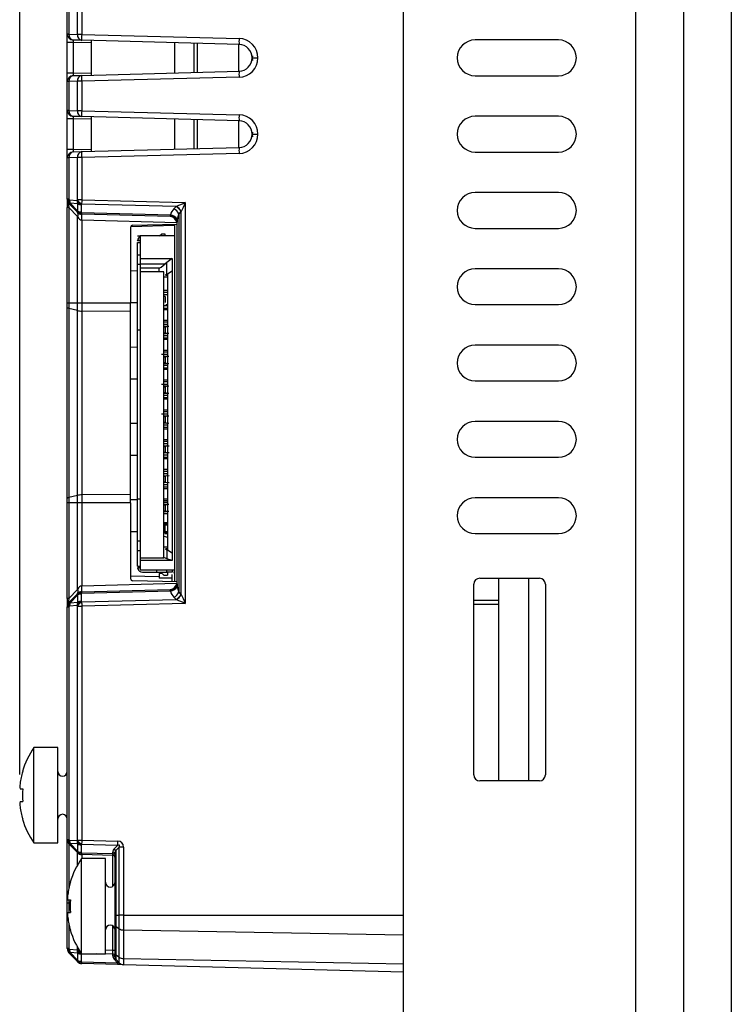
# Model space of a CAD drawing. Extents: x 31 to 1080, y 18 to 736.
# Drawn here: x 943 to 1003, y 368 to 450 of the extents above; entities that cross this region are included whole.
import ezdxf

# ---------------------------------------------------------------- set-up
doc = ezdxf.new("R2010")
doc.units = 0
doc.header["$PDSIZE"] = -1
doc.layers.get('0').update_dxf_attribs({"linetype": 'CONTINUOUS'})
doc.layers.get('DEFPOINTS').update_dxf_attribs({"linetype": 'CONTINUOUS'})
doc.dimstyles.new('ISO-25', dxfattribs={"dimtxt": 2.5, "dimasz": 2.5, "dimexe": 1.25, "dimexo": 0.625, "dimtad": 1, "dimtxsty": 'STANDARD', "dimcen": 2.5, "dimazin": 3, "dimtfac": 1, "dimtmove": 0, "dimatfit": 3})

# ---------------------------------------------------------------- blocks, each defined once
blk = doc.blocks.new('*D5')
at = {"color": 0}
for p, q in [((943.241, 387.1), (943.241, 533.338)), ((998.938, 512.05), (998.938, 533.338)), ((949.241, 532.338), (992.938, 532.338))]:
    blk.add_line(p, q, dxfattribs=at)
for points in [[(949.241, 533.338), (949.241, 531.338), (943.241, 532.338)], [(992.938, 533.338), (992.938, 531.338), (998.938, 532.338)]]:
    blk.add_solid(points, dxfattribs=at)
at = {"layer": 'DEFPOINTS', "color": 0}
for p in [(998.938, 532.338), (998.938, 511.05), (943.241, 386.1)]:
    blk.add_point(p, dxfattribs=at)
at = {"color": 0, "insert": (971.09, 535.612), "char_height": 3.5, "attachment_point": 5}
blk.add_mtext('56', dxfattribs=at)

msp = doc.modelspace()

# ---------------------------------------------------------------- linework, layer by layer
at = {"color": 7, "linetype": 'CONTINUOUS'}
for p, q in [((998.938, 505.05), (998.938, 285.05)), ((1002.938, 505.05), (1002.938, 285.05)), ((975.438, 288.95), (975.435, 504.578)), ((994.938, 288.05), (994.938, 502.05)), ((947.238, 449.186), (947.238, 451.612)), ((947.375, 451.612), (947.375, 449.186)), ((948.095, 449.167), (948.095, 451.631)), ((948.445, 451.631), (948.445, 449.167)), ((947.375, 449.186), (947.238, 449.186)), ((947.238, 448.487), (947.238, 449.186)), ((947.238, 445.912), (947.238, 448.487)), ((947.725, 448.487), (947.238, 448.487)), ((947.375, 449.186), (948.095, 449.167)), ((948.445, 448.668), (947.725, 448.686)), ((947.725, 448.487), (947.725, 445.912)), ((949.238, 448.447), (947.725, 448.487)), ((948.445, 449.167), (948.095, 449.167)), ((948.445, 449.167), (961.644, 448.822)), ((961.644, 448.322), (948.445, 448.668)), ((949.238, 448.647), (949.238, 448.447)), ((949.238, 448.447), (949.238, 445.951)), ((956.238, 448.464), (956.238, 445.935)), ((957.838, 448.422), (957.838, 445.977)), ((958.138, 448.414), (958.138, 445.985)), ((961.638, 446.076), (961.638, 448.322)), ((962.838, 447.299), (962.738, 447.299)), ((962.738, 447.299), (962.738, 447.199)), ((962.738, 447.199), (962.738, 447.199)), ((962.738, 447.199), (963.225, 447.199)), ((962.738, 447.199), (963.225, 447.199)), ((962.738, 447.199), (962.738, 446.999)), ((962.838, 446.999), (962.738, 446.999)), ((963.225, 447.199), (963.225, 447.199)), ((948.445, 445.731), (961.644, 446.076)), ((947.725, 445.912), (947.238, 445.912)), ((947.238, 445.212), (947.238, 445.912)), ((947.375, 445.212), (947.238, 445.212)), ((947.238, 442.786), (947.238, 445.212)), ((948.095, 445.231), (947.375, 445.212)), ((947.375, 445.212), (947.375, 442.786)), ((947.725, 445.912), (949.238, 445.951)), ((947.725, 445.712), (948.445, 445.731)), ((948.095, 442.767), (948.095, 445.231)), ((948.445, 445.231), (948.095, 445.231)), ((961.644, 445.577), (948.445, 445.231)), ((948.445, 445.231), (948.445, 442.767)), ((949.238, 445.951), (949.238, 445.752)), ((947.375, 442.786), (947.238, 442.786)), ((947.238, 442.087), (947.238, 442.786)), ((947.375, 442.786), (948.095, 442.767)), ((948.445, 442.767), (948.095, 442.767)), ((948.445, 442.767), (961.644, 442.422)), ((947.238, 439.512), (947.238, 442.087)), ((947.725, 442.087), (947.238, 442.087)), ((948.445, 442.268), (947.725, 442.286)), ((947.725, 442.087), (947.725, 439.512)), ((949.238, 442.047), (947.725, 442.087)), ((961.644, 441.922), (948.445, 442.268)), ((949.238, 442.247), (949.238, 442.047)), ((949.238, 442.047), (949.238, 439.551)), ((956.238, 442.064), (956.238, 439.535)), ((957.838, 442.022), (957.838, 439.577)), ((958.138, 442.014), (958.138, 439.585)), ((961.638, 439.676), (961.638, 441.922)), ((962.738, 440.899), (962.738, 440.799)), ((962.838, 440.899), (962.738, 440.899)), ((962.738, 440.799), (962.738, 440.799)), ((962.738, 440.799), (963.225, 440.799)), ((962.738, 440.799), (963.225, 440.799)), ((962.738, 440.799), (962.738, 440.599)), ((962.838, 440.599), (962.738, 440.599)), ((963.225, 440.799), (963.225, 440.799)), ((947.238, 438.812), (947.238, 439.512)), ((947.725, 439.512), (947.238, 439.512)), ((947.725, 439.512), (949.238, 439.551)), ((948.445, 439.331), (961.644, 439.676)), ((949.238, 439.551), (949.238, 439.352)), ((947.375, 438.812), (947.238, 438.812)), ((947.238, 435.335), (947.238, 438.812)), ((948.095, 438.831), (947.375, 438.812)), ((947.375, 438.812), (947.375, 435.335)), ((947.725, 439.312), (948.445, 439.331)), ((948.445, 438.831), (948.095, 438.831)), ((948.095, 435.285), (948.095, 438.831)), ((961.644, 439.177), (948.445, 438.831)), ((948.445, 438.831), (948.445, 435.285)), ((947.375, 435.335), (947.238, 435.335)), ((947.238, 435.335), (947.238, 434.647)), ((947.43, 435.278), (947.375, 435.335)), ((947.43, 435.278), (948.056, 435.245)), ((948.095, 435.285), (948.056, 435.245)), ((948.445, 435.285), (948.095, 435.285)), ((948.445, 435.285), (957.132, 435.057)), ((947.238, 426.611), (947.238, 434.647)), ((947.375, 434.647), (947.238, 434.647)), ((947.375, 434.991), (947.43, 434.934)), ((947.375, 434.647), (947.375, 426.611)), ((948.095, 433.888), (947.375, 434.647)), ((948.056, 434.274), (947.43, 434.934)), ((947.484, 435), (948.11, 434.34)), ((948.11, 434.966), (947.484, 435)), ((948.11, 434.34), (948.11, 434.966)), ((948.4, 434.891), (948.439, 434.931)), ((948.4, 434.891), (948.4, 434.265)), ((956.369, 434.723), (948.439, 434.931)), ((956.183, 434.547), (956.369, 434.723)), ((957.132, 435.057), (957.132, 401.441)), ((948.056, 434.274), (948.095, 434.233)), ((948.095, 426.611), (948.095, 433.888)), ((948.439, 434.223), (948.4, 434.265)), ((948.439, 434.223), (955.888, 434.028)), ((955.854, 433.883), (948.445, 434.077)), ((956.432, 433.368), (948.445, 433.577)), ((948.445, 433.577), (948.445, 426.611)), ((956.451, 433.604), (956.438, 433.422)), ((956.771, 434.299), (956.585, 434.123)), ((956.585, 434.123), (956.585, 402.376)), ((956.792, 402.179), (956.792, 434.319)), ((952.538, 432.957), (952.538, 426.611)), ((956.238, 433.135), (952.555, 433.038)), ((952.733, 433.157), (956.438, 433.254)), ((956.238, 433.249), (956.238, 403.249)), ((956.438, 403.077), (956.438, 433.422)), ((953.138, 432.262), (953.338, 432.262)), ((956.238, 432.262), (953.338, 432.262)), ((953.338, 432.262), (953.338, 430.362)), ((954.972, 432.262), (955.138, 432.412)), ((955.438, 432.412), (955.138, 432.412)), ((955.438, 432.262), (955.438, 432.412)), ((953.138, 431.862), (953.141, 431.911)), ((953.338, 431.862), (953.138, 431.862)), ((953.138, 430.662), (953.138, 431.712)), ((953.138, 431.712), (953.338, 431.712)), ((953.338, 431.887), (953.141, 431.911)), ((953.138, 429.862), (953.138, 430.662)), ((953.338, 430.662), (953.138, 430.662)), ((953.338, 430.362), (956.038, 430.362)), ((953.338, 430.362), (953.338, 430.184)), ((956.038, 430.362), (955.595, 430.037)), ((956.038, 430.362), (956.038, 429.312)), ((953.138, 424.348), (953.138, 429.862)), ((953.338, 429.862), (953.138, 429.862)), ((953.338, 430.184), (953.338, 429.862)), ((953.338, 429.916), (955.443, 429.916)), ((953.338, 429.862), (953.338, 429.262)), ((954.954, 429.557), (953.338, 429.557)), ((954.938, 429.262), (954.938, 429.557)), ((955.595, 430.037), (955.443, 429.916)), ((955.595, 429.043), (955.595, 430.037)), ((952.538, 429.36), (953.138, 429.345)), ((953.338, 429.262), (953.338, 405.262)), ((955.338, 429.262), (953.338, 429.262)), ((955.338, 405.262), (955.338, 429.262)), ((955.638, 428.812), (955.338, 428.812)), ((955.595, 429.043), (955.475, 428.965)), ((955.475, 428.965), (955.638, 428.965)), ((955.595, 429.043), (956.038, 429.312)), ((956.038, 429.312), (955.638, 429.059)), ((955.638, 429.059), (955.638, 405.924)), ((956.038, 429.312), (956.038, 405.672)), ((955.638, 427.672), (955.338, 427.672)), ((955.638, 427.522), (955.338, 427.522)), ((955.638, 427.322), (955.338, 427.322)), ((955.439, 427.172), (955.338, 427.172)), ((955.439, 427.172), (955.439, 426.672)), ((947.375, 426.611), (947.238, 426.611)), ((947.238, 426.255), (947.238, 426.611)), ((947.238, 410.244), (947.238, 426.255)), ((948.095, 426.611), (947.375, 426.611)), ((947.375, 426.611), (947.375, 426.174)), ((948.095, 425.997), (947.375, 426.174)), ((948.445, 426.611), (948.095, 426.611)), ((948.095, 425.997), (948.095, 426.611)), ((948.445, 426.611), (948.445, 425.961)), ((952.538, 426.611), (948.445, 426.611)), ((953.138, 426.654), (952.538, 426.638)), ((952.538, 425.936), (952.538, 426.611)), ((955.338, 426.422), (955.638, 426.422)), ((955.338, 426.212), (955.638, 426.212)), ((955.514, 426.522), (955.638, 426.522)), ((952.538, 425.936), (948.445, 425.961)), ((952.538, 410.562), (952.538, 425.936)), ((955.638, 426.062), (955.338, 426.062)), ((955.638, 425.172), (955.338, 425.172)), ((955.638, 425.022), (955.338, 425.022)), ((955.638, 424.822), (955.338, 424.822)), ((955.338, 424.66), (955.556, 424.667)), ((955.338, 424.624), (955.439, 424.623)), ((955.439, 424.623), (955.338, 424.623)), ((955.748, 424.667), (955.362, 424.654)), ((955.439, 424.623), (955.439, 424.12)), ((955.556, 424.667), (955.635, 424.672)), ((953.138, 410.175), (953.138, 424.348)), ((953.338, 424.348), (953.138, 424.348)), ((955.338, 424.12), (955.439, 424.12)), ((955.439, 424.12), (955.338, 424.12)), ((955.338, 424.084), (955.556, 424.077)), ((955.338, 423.922), (955.638, 423.922)), ((955.338, 423.712), (955.638, 423.712)), ((955.748, 424.077), (955.362, 424.089)), ((955.635, 424.072), (955.556, 424.076)), ((952.538, 422.96), (953.138, 422.945)), ((955.638, 423.562), (955.338, 423.562)), ((955.288, 422.312), (955.138, 422.312)), ((955.638, 422.662), (955.338, 422.662)), ((955.638, 422.512), (955.338, 422.512)), ((955.638, 422.312), (955.338, 422.312)), ((955.556, 422.157), (955.338, 422.15)), ((955.338, 422.114), (955.439, 422.113)), ((955.439, 422.113), (955.338, 422.113)), ((955.748, 422.157), (955.362, 422.144)), ((955.439, 422.113), (955.439, 421.61)), ((955.556, 422.157), (955.635, 422.162)), ((955.439, 421.61), (955.338, 421.61)), ((955.439, 421.61), (955.338, 421.61)), ((955.338, 421.574), (955.556, 421.567)), ((955.338, 421.412), (955.638, 421.412)), ((955.338, 421.212), (955.638, 421.212)), ((955.362, 421.579), (955.748, 421.567)), ((955.635, 421.562), (955.556, 421.566)), ((955.638, 421.062), (955.338, 421.062)), ((953.138, 420.254), (952.538, 420.238)), ((955.288, 419.812), (955.138, 419.812)), ((955.638, 420.162), (955.338, 420.162)), ((955.638, 420.012), (955.338, 420.012)), ((955.638, 419.812), (955.338, 419.812)), ((955.556, 419.657), (955.338, 419.65)), ((955.338, 419.614), (955.439, 419.613)), ((955.439, 419.613), (955.338, 419.613)), ((955.748, 419.657), (955.362, 419.644)), ((955.439, 419.613), (955.439, 419.11)), ((955.556, 419.657), (955.635, 419.662)), ((955.439, 419.11), (955.338, 419.11)), ((955.439, 419.11), (955.338, 419.11)), ((955.338, 419.074), (955.556, 419.067)), ((955.338, 418.912), (955.638, 418.912)), ((955.338, 418.712), (955.638, 418.712)), ((955.362, 419.079), (955.748, 419.067)), ((955.635, 419.062), (955.556, 419.066)), ((955.638, 418.562), (955.338, 418.562)), ((955.288, 417.312), (955.138, 417.312)), ((955.638, 417.662), (955.338, 417.662)), ((955.638, 417.512), (955.338, 417.512)), ((955.638, 417.312), (955.338, 417.312)), ((955.556, 417.157), (955.338, 417.15)), ((955.338, 417.114), (955.439, 417.113)), ((955.439, 417.113), (955.338, 417.113)), ((955.748, 417.157), (955.362, 417.144)), ((955.439, 417.113), (955.439, 416.61)), ((955.556, 417.157), (955.635, 417.162)), ((952.538, 416.56), (953.138, 416.545)), ((955.439, 416.61), (955.338, 416.61)), ((955.439, 416.61), (955.338, 416.61)), ((955.338, 416.574), (955.556, 416.567)), ((955.338, 416.412), (955.638, 416.412)), ((955.362, 416.579), (955.748, 416.567)), ((955.635, 416.562), (955.556, 416.566)), ((955.338, 416.212), (955.638, 416.212)), ((955.638, 416.062), (955.338, 416.062)), ((955.638, 415.162), (955.338, 415.162)), ((955.638, 415.012), (955.338, 415.012)), ((955.638, 414.812), (955.338, 414.812)), ((955.338, 414.649), (955.581, 414.658)), ((955.338, 414.613), (955.439, 414.612)), ((955.439, 414.612), (955.338, 414.612)), ((955.387, 414.644), (955.775, 414.658)), ((955.439, 414.612), (955.439, 414.111)), ((955.581, 414.658), (955.636, 414.662)), ((955.636, 414.662), (955.638, 414.712)), ((953.138, 413.854), (952.538, 413.838)), ((955.338, 414.111), (955.439, 414.111)), ((955.439, 414.111), (955.338, 414.111)), ((955.581, 414.065), (955.338, 414.074)), ((955.338, 413.912), (955.638, 413.912)), ((955.775, 414.065), (955.387, 414.08)), ((955.636, 414.062), (955.581, 414.065)), ((955.638, 414.012), (955.636, 414.062)), ((955.338, 413.712), (955.638, 413.712)), ((955.638, 413.562), (955.338, 413.562)), ((955.638, 412.662), (955.338, 412.662)), ((955.638, 412.512), (955.338, 412.512)), ((955.638, 412.312), (955.338, 412.312)), ((955.338, 412.149), (955.581, 412.158)), ((955.338, 412.113), (955.439, 412.112)), ((955.439, 412.112), (955.338, 412.112)), ((955.387, 412.144), (955.775, 412.158)), ((955.439, 412.112), (955.439, 411.611)), ((955.581, 412.158), (955.636, 412.162)), ((955.636, 412.162), (955.638, 412.212)), ((955.338, 411.611), (955.439, 411.611)), ((955.439, 411.611), (955.338, 411.611)), ((955.581, 411.565), (955.338, 411.574)), ((955.338, 411.412), (955.638, 411.412)), ((955.775, 411.565), (955.387, 411.58)), ((955.636, 411.562), (955.581, 411.565)), ((955.638, 411.512), (955.636, 411.562)), ((948.095, 410.501), (947.375, 410.324)), ((948.095, 409.887), (948.095, 410.501)), ((952.538, 410.562), (948.445, 410.537)), ((948.445, 410.537), (948.445, 409.887)), ((952.538, 409.887), (952.538, 410.562)), ((955.338, 411.212), (955.638, 411.212)), ((955.638, 411.062), (955.338, 411.062)), ((947.238, 409.887), (947.238, 410.244)), ((947.375, 409.887), (947.238, 409.887)), ((947.238, 401.851), (947.238, 409.887)), ((947.375, 410.324), (947.375, 409.887)), ((948.095, 409.887), (947.375, 409.887)), ((947.375, 409.887), (947.375, 401.851)), ((948.445, 409.887), (948.095, 409.887)), ((948.095, 402.61), (948.095, 409.887)), ((952.538, 409.887), (948.445, 409.887)), ((948.445, 409.887), (948.445, 402.921)), ((952.538, 410.16), (953.123, 410.145)), ((952.538, 409.887), (952.538, 403.541)), ((953.138, 406.662), (953.138, 410.175)), ((953.338, 410.175), (953.138, 410.175)), ((955.638, 410.192), (955.338, 410.192)), ((955.638, 410.042), (955.338, 410.042)), ((955.638, 409.892), (955.338, 409.892)), ((955.338, 409.73), (955.556, 409.737)), ((955.338, 409.694), (955.439, 409.693)), ((955.439, 409.693), (955.338, 409.693)), ((955.748, 409.737), (955.362, 409.724)), ((955.439, 409.693), (955.439, 409.19)), ((955.556, 409.737), (955.635, 409.742)), ((955.338, 409.19), (955.439, 409.19)), ((955.439, 409.19), (955.338, 409.19)), ((955.338, 409.154), (955.556, 409.147)), ((955.338, 408.992), (955.638, 408.992)), ((955.748, 409.147), (955.422, 409.157)), ((955.635, 409.142), (955.556, 409.146)), ((955.638, 408.192), (955.338, 408.192)), ((955.638, 408.092), (955.338, 408.092)), ((955.338, 408.029), (955.517, 408.035)), ((955.44, 407.989), (955.338, 407.989)), ((955.338, 407.989), (955.44, 407.989)), ((955.421, 408.026), (955.705, 408.035)), ((955.44, 407.495), (955.44, 407.989)), ((955.637, 408.092), (955.633, 408.042)), ((953.138, 407.454), (952.538, 407.438)), ((955.338, 407.494), (955.44, 407.495)), ((955.44, 407.495), (955.338, 407.495)), ((955.517, 407.449), (955.338, 407.454)), ((955.451, 407.392), (955.338, 407.392)), ((955.705, 407.449), (955.421, 407.458)), ((955.638, 407.392), (955.451, 407.392)), ((955.451, 407.292), (955.451, 407.392)), ((955.451, 407.292), (955.638, 407.292)), ((955.637, 407.392), (955.633, 407.442)), ((953.338, 406.662), (953.138, 406.662)), ((953.138, 405.862), (953.138, 406.662)), ((955.338, 407.082), (955.638, 406.992)), ((953.138, 404.562), (953.138, 405.862)), ((953.338, 405.862), (953.138, 405.862)), ((955.338, 406.172), (955.638, 406.172)), ((955.638, 406.019), (955.475, 406.019)), ((955.475, 406.019), (955.595, 405.941)), ((956.038, 405.672), (955.595, 405.941)), ((955.595, 405.941), (955.595, 405.188)), ((955.638, 405.924), (956.038, 405.672)), ((956.038, 405.672), (956.038, 405.027)), ((953.338, 405.262), (955.338, 405.262)), ((953.338, 405.262), (953.338, 405.037)), ((953.338, 405.027), (953.338, 405.037)), ((956.038, 405.027), (953.338, 405.027)), ((953.338, 405.027), (953.338, 404.262)), ((955.595, 405.188), (955.271, 405.33)), ((956.038, 405.027), (955.595, 405.188)), ((953.138, 404.562), (953.338, 404.562)), ((953.338, 404.466), (953.139, 404.458)), ((953.338, 404.41), (953.151, 404.362)), ((953.338, 404.262), (956.238, 404.262)), ((953.538, 404.062), (954.738, 404.062)), ((954.738, 404.062), (954.738, 404.262)), ((954.738, 404.062), (955.596, 404.062)), ((954.938, 403.949), (954.938, 403.549)), ((955.185, 403.949), (954.938, 403.949)), ((955.338, 403.812), (955.06, 404.062)), ((955.596, 404.062), (955.596, 404.262)), ((956.038, 404.062), (955.596, 404.062)), ((955.638, 404.062), (955.638, 403.812)), ((956.038, 404.262), (956.038, 404.062)), ((956.038, 403.254), (956.038, 403.862)), ((948.445, 402.921), (956.432, 403.13)), ((952.538, 403.76), (954.938, 403.698)), ((956.438, 403.244), (952.733, 403.341)), ((956.038, 403.549), (954.938, 403.549)), ((955.338, 403.812), (955.638, 403.812)), ((956.438, 403.077), (956.451, 402.894)), ((981.338, 387.05), (981.338, 403.05)), ((981.838, 403.55), (986.838, 403.55)), ((983.438, 386.55), (983.438, 403.55)), ((985.938, 403.55), (985.938, 386.55)), ((987.338, 403.05), (987.338, 387.05)), ((947.375, 401.851), (948.095, 402.61)), ((947.43, 401.565), (948.056, 402.224)), ((948.095, 402.266), (948.056, 402.224)), ((948.4, 402.233), (948.439, 402.275)), ((948.4, 402.233), (948.4, 401.607)), ((955.888, 402.47), (948.439, 402.275)), ((948.445, 402.421), (955.854, 402.615)), ((956.585, 402.376), (956.771, 402.199)), ((947.375, 401.851), (947.238, 401.851)), ((947.238, 401.851), (947.238, 401.163)), ((947.43, 401.565), (947.375, 401.507)), ((948.11, 402.158), (947.484, 401.499)), ((947.484, 401.499), (948.11, 401.532)), ((948.11, 401.532), (948.11, 402.158)), ((948.439, 401.567), (948.4, 401.607)), ((948.439, 401.567), (956.369, 401.775)), ((957.132, 401.441), (948.445, 401.214)), ((956.369, 401.775), (956.183, 401.951)), ((981.338, 401.7), (983.438, 401.7)), ((947.238, 381.631), (947.238, 401.163)), ((947.238, 401.163), (947.375, 401.163)), ((947.375, 401.163), (947.43, 401.22)), ((947.375, 401.163), (947.375, 381.631)), ((948.056, 401.254), (947.43, 401.22)), ((948.056, 401.254), (948.095, 401.214)), ((948.095, 381.58), (948.095, 401.214)), ((948.095, 401.214), (948.445, 401.214)), ((948.445, 401.214), (948.445, 381.58)), ((983.438, 401.35), (981.338, 401.35)), ((944.438, 385.349), (944.438, 389.349)), ((946.438, 389.349), (944.438, 389.349)), ((946.438, 385.349), (946.438, 389.349)), ((943.498, 387.34), (943.479, 387.349)), ((986.838, 386.55), (981.838, 386.55)), ((943.275, 385.885), (943.498, 385.885)), ((944.438, 381.349), (944.438, 385.349)), ((946.438, 381.349), (946.438, 385.349)), ((943.275, 384.813), (943.498, 384.813)), ((943.498, 383.358), (943.479, 383.349)), ((947.238, 376.299), (947.238, 381.631)), ((947.238, 381.631), (947.375, 381.631)), ((947.375, 381.631), (947.43, 381.573)), ((947.43, 381.573), (948.056, 381.54)), ((948.056, 381.54), (948.095, 381.58)), ((948.095, 381.58), (948.445, 381.58)), ((948.445, 381.58), (951.463, 381.501)), ((944.438, 381.349), (946.438, 381.349)), ((947.375, 381.286), (947.375, 377.569)), ((947.43, 381.229), (947.375, 381.286)), ((948.056, 380.57), (947.43, 381.229)), ((947.484, 381.295), (948.11, 380.635)), ((948.11, 381.262), (947.484, 381.295)), ((948.11, 380.635), (948.11, 381.262)), ((948.439, 381.226), (948.4, 381.187)), ((948.4, 381.187), (948.4, 380.561)), ((951.458, 381.147), (948.439, 381.226)), ((951.155, 380.845), (951.458, 381.147)), ((951.595, 381.006), (951.293, 380.703)), ((951.945, 381.006), (951.595, 381.006)), ((951.595, 375.293), (951.595, 381.006)), ((951.945, 381.006), (951.945, 375.293)), ((948.095, 380.528), (948.056, 380.57)), ((948.095, 379.502), (948.095, 380.528)), ((948.4, 380.561), (948.439, 380.519)), ((948.438, 376.049), (948.438, 380.049)), ((950.438, 380.049), (948.438, 380.049)), ((948.439, 380.519), (951.046, 380.45)), ((948.445, 380.372), (948.445, 380.049)), ((951.043, 380.304), (948.445, 380.372)), ((950.438, 376.049), (950.438, 380.049)), ((951.043, 377.706), (951.043, 380.304)), ((951.046, 380.45), (951.046, 380.575)), ((951.238, 375.293), (951.238, 380.434)), ((951.293, 380.703), (951.293, 375.293)), ((947.498, 378.04), (947.479, 378.049)), ((947.375, 376.299), (947.238, 376.299)), ((947.238, 372.485), (947.238, 376.299)), ((947.275, 376.585), (947.498, 376.585)), ((947.375, 376.582), (947.375, 376.299)), ((947.375, 376.299), (947.483, 376.299)), ((947.375, 376.299), (947.375, 375.513)), ((948.438, 372.049), (948.438, 376.049)), ((950.438, 372.049), (950.438, 376.049)), ((947.275, 375.513), (947.498, 375.513)), ((951.238, 374.479), (951.238, 375.293)), ((951.238, 375.293), (951.293, 375.293)), ((951.293, 375.293), (951.595, 375.293)), ((951.293, 375.293), (951.293, 374.381)), ((951.595, 374.156), (951.595, 375.293)), ((951.945, 375.293), (951.595, 375.293)), ((951.945, 375.293), (975.438, 375.293)), ((951.945, 375.293), (951.945, 374.046)), ((947.375, 374.53), (947.375, 372.485)), ((951.043, 372.366), (951.043, 374.393)), ((951.238, 372.085), (951.238, 374.479)), ((951.293, 374.381), (951.595, 374.156)), ((951.293, 374.381), (951.293, 371.987)), ((951.595, 371.762), (951.595, 374.156)), ((947.498, 374.058), (947.479, 374.049)), ((975.438, 373.611), (951.945, 374.046)), ((951.945, 374.046), (951.945, 371.652)), ((947.375, 372.485), (947.238, 372.485)), ((947.375, 372.485), (947.43, 372.428)), ((948.095, 372.435), (948.095, 372.596)), ((947.43, 372.084), (947.375, 372.141)), ((947.43, 372.428), (948.056, 372.395)), ((948.056, 371.424), (947.43, 372.084)), ((947.484, 372.15), (948.11, 371.49)), ((948.11, 372.116), (947.484, 372.15)), ((948.056, 372.395), (948.095, 372.435)), ((948.095, 372.435), (948.189, 372.435)), ((948.11, 371.49), (948.11, 372.116)), ((948.426, 372.067), (948.4, 372.041)), ((948.4, 372.041), (948.4, 371.415)), ((948.438, 372.049), (950.438, 372.049)), ((951.046, 372.013), (949.657, 372.049)), ((950.438, 372.382), (951.043, 372.366)), ((951.043, 372.366), (951.238, 372.366)), ((951.046, 371.889), (951.046, 372.013)), ((951.238, 371.747), (951.238, 372.085)), ((951.293, 371.987), (951.595, 371.762)), ((951.293, 371.987), (951.293, 371.61)), ((951.595, 371.291), (951.595, 371.762)), ((951.945, 371.652), (975.438, 371.217)), ((951.945, 371.652), (951.945, 371.135)), ((948.095, 371.383), (948.056, 371.424)), ((948.4, 371.415), (948.439, 371.373)), ((948.439, 371.373), (951.458, 371.294)), ((951.464, 371.148), (948.445, 371.227)), ((951.458, 371.294), (951.155, 371.613)), ((951.293, 371.61), (951.595, 371.291)), ((951.945, 371.135), (951.464, 371.148)), ((975.438, 370.52), (951.945, 371.135))]:
    msp.add_line(p, q, dxfattribs=at)
at = {"linetype": 'CONTINUOUS'}
for p, q in [((988.438, 448.699), (981.438, 448.699)), ((981.438, 445.699), (988.438, 445.699)), ((988.438, 442.299), (981.438, 442.299)), ((981.438, 439.299), (988.438, 439.299)), ((988.438, 435.899), (981.438, 435.899)), ((981.438, 432.899), (988.438, 432.899)), ((988.438, 429.499), (981.438, 429.499)), ((981.438, 426.499), (988.438, 426.499)), ((988.438, 423.099), (981.438, 423.099)), ((981.438, 420.099), (988.438, 420.099)), ((988.438, 416.699), (981.438, 416.699)), ((981.438, 413.699), (988.438, 413.699)), ((988.438, 410.299), (981.438, 410.299)), ((981.438, 407.299), (988.438, 407.299))]:
    msp.add_line(p, q, dxfattribs=at)
at = {"color": 7, "linetype": 'CONTINUOUS', "flags": 128}
for points in [[(955.86, 433.946), (955.879, 434.01), (955.888, 434.028)], [(954.954, 429.557), (955.112, 429.647), (955.443, 429.916)], [(947.375, 426.174), (947.317, 426.192), (947.274, 426.212), (947.247, 426.233), (947.238, 426.255)], [(947.375, 426.174), (947.375, 426.174), (947.375, 422.506), (947.376, 418.785), (947.375, 413.197), (947.375, 410.324), (947.375, 410.324)], [(948.095, 410.501), (948.095, 410.501), (948.097, 414.112), (948.093, 418.249), (948.095, 421.174), (948.095, 425.997), (948.095, 425.997)], [(948.445, 425.961), (948.445, 425.961), (948.445, 421.159), (948.443, 418.249), (948.446, 414.132), (948.445, 410.537), (948.445, 410.537)], [(947.375, 410.324), (947.317, 410.307), (947.274, 410.287), (947.247, 410.266), (947.238, 410.244)], [(955.517, 408.035), (955.593, 408.038), (955.633, 408.042)], [(955.633, 407.442), (955.594, 407.445), (955.517, 407.449)], [(953.151, 404.362), (953.147, 404.388), (953.144, 404.413), (953.141, 404.436), (953.138, 404.458)], [(956.149, 404.103), (956.208, 404.015), (956.238, 403.862)], [(955.888, 402.47), (955.861, 402.538), (955.86, 402.553)]]:
    msp.add_lwpolyline(points, dxfattribs=at)
at = {"color": 7, "linetype": 'CONTINUOUS'}
for centre, radius, start, end in [((947.738, 449.186), 0.5, 180, 268.5), ((947.816, 449.122), 0.445, 171.74072, 258.20002), ((948.536, 449.103), 0.445, 171.74072, 258.20002), ((953.222, 448.918), 4.784, 177.00545, 182.99455), ((966.422, 448.572), 4.784, 177.00545, 182.99455), ((961.602, 447.199), 1.623, 0, 88.5), ((961.615, 447.199), 1.123, 0, 88.5), ((961.615, 447.199), 1.123, 271.5, 0), ((961.602, 447.199), 1.623, 271.5, 0), ((966.422, 445.827), 4.784, 177.00545, 182.99455), ((947.738, 445.212), 0.5, 91.5, 180), ((947.816, 445.276), 0.445, 101.79998, 188.25928), ((948.536, 445.295), 0.445, 101.79998, 188.25928), ((953.222, 445.481), 4.784, 177.00545, 182.99455), ((947.738, 442.786), 0.5, 180, 268.5), ((947.816, 442.722), 0.445, 171.74072, 258.20002), ((948.536, 442.703), 0.445, 171.74072, 258.20002), ((953.222, 442.518), 4.784, 177.00545, 182.99455), ((966.422, 442.172), 4.784, 177.00545, 182.99455), ((961.602, 440.799), 1.623, 0, 88.5), ((961.615, 440.799), 1.123, 0, 88.5), ((961.615, 440.799), 1.123, 271.5, 0), ((961.602, 440.799), 1.623, 271.5, 0), ((966.422, 439.427), 4.784, 177.00545, 182.99455), ((947.738, 438.812), 0.5, 91.5, 180), ((947.816, 438.876), 0.445, 101.79998, 188.25928), ((948.536, 438.895), 0.445, 101.79998, 188.25928), ((953.222, 439.081), 4.784, 177.00545, 182.99455), ((947.738, 435.335), 0.5, 180, 223.5), ((947.628, 435.163), 0.305, 145.68116, 214.31884), ((947.682, 435.106), 0.305, 145.68116, 214.31884), ((948.06, 435.257), 0.631, 178.08075, 204.09037), ((948.686, 435.224), 0.631, 178.08075, 204.09037), ((948.77, 435.596), 0.796, 206.18645, 242.29443), ((948.809, 435.636), 0.796, 206.18645, 242.29443), ((962.746, 434.889), 14.307, 178.41439, 179.83004), ((947.667, 434.792), 0.277, 131.38836, 149.12355), ((948.41, 435.528), 0.637, 241.92217, 269.0813), ((955.711, 433.697), 0.972, 25.97612, 60.96501), ((955.897, 433.874), 0.972, 25.97612, 60.96501), ((955.913, 433.866), 0.989, 27.30235, 61.17853), ((948.293, 434.132), 0.277, 131.38836, 149.12355), ((948.234, 434.519), 0.303, 233.79911, 303.12029), ((947.843, 434.061), 0.305, 325.68116, 34.31884), ((948.458, 434.577), 0.5, 223.5, 268.5), ((948.274, 434.477), 0.303, 233.79911, 303.12029), ((948.41, 434.902), 0.637, 241.92217, 269.0813), ((949.271, 434.181), 0.833, 177.07107, 187.16565), ((943.668, 433.827), 4.784, 357.00545, 2.99455), ((955.838, 433.283), 0.6, 0, 88.5), ((955.877, 433.383), 0.563, 3.93533, 91.73922), ((955.846, 433.388), 0.642, 19.71869, 86.29137), ((952.738, 432.957), 0.2, 91.5, 180), ((953.538, 431.862), 0.4, 120, 172.85066), ((948.433, 427.546), 1.585, 257.71245, 270.44222), ((948.433, 408.952), 1.585, 89.55784, 102.28751), ((953.538, 404.462), 0.4, 194.47244, 270), ((952.738, 403.541), 0.2, 180, 268.5), ((955.838, 403.215), 0.6, 271.5, 0), ((955.877, 403.115), 0.563, 268.26078, 356.06467), ((981.838, 403.05), 0.5, 90, 180), ((986.838, 403.05), 0.5, 0, 90), ((948.234, 401.98), 0.303, 56.87971, 126.20089), ((948.293, 402.366), 0.277, 210.87645, 228.61164), ((947.843, 402.438), 0.305, 325.68116, 34.31884), ((948.458, 401.922), 0.5, 91.5, 136.5), ((948.274, 402.021), 0.303, 56.87971, 126.20089), ((948.41, 401.596), 0.637, 90.9187, 118.07783), ((949.271, 402.318), 0.833, 172.83435, 182.92893), ((943.668, 402.671), 4.784, 357.00545, 2.99455), ((955.846, 403.111), 0.642, 273.70863, 340.28131), ((955.711, 402.801), 0.972, 299.03499, 334.02388), ((955.897, 402.625), 0.972, 299.03499, 334.02388), ((947.738, 401.163), 0.5, 136.5, 180), ((947.628, 401.335), 0.305, 145.68116, 214.31884), ((947.682, 401.392), 0.305, 145.68116, 214.31884), ((948.06, 401.241), 0.631, 155.90963, 181.91925), ((947.667, 401.707), 0.277, 210.87645, 228.61164), ((948.686, 401.275), 0.631, 155.90963, 181.91925), ((948.77, 400.902), 0.796, 117.70557, 153.81355), ((948.809, 400.863), 0.796, 117.70557, 153.81355), ((948.41, 400.97), 0.637, 90.9187, 118.07783), ((962.746, 401.61), 14.307, 180.16996, 181.58561), ((955.913, 402.633), 0.989, 298.82147, 332.69765), ((950.213, 385.349), 7.025, 145.29195, 163.45882), ((950.213, 385.349), 7.005, 163.48826, 172.07919), ((946.838, 387.349), 0.4, 180, 0), ((981.838, 387.05), 0.5, 180, 270), ((986.838, 387.05), 0.5, 270, 0), ((943.93, 386.1), 0.689, 161.85289, 198.14711), ((951.208, 385.349), 7.729, 176.02141, 183.97859), ((944.148, 384.598), 0.898, 166.1812, 193.8188), ((950.213, 385.349), 7.005, 187.92081, 196.51174), ((950.213, 385.349), 7.025, 196.54118, 214.70805), ((946.838, 383.349), 0.4, 0, 180), ((947.738, 381.631), 0.5, 180, 223.5), ((947.628, 381.459), 0.305, 145.68116, 214.31884), ((947.682, 381.401), 0.305, 145.68116, 214.31884), ((948.06, 381.552), 0.631, 178.08075, 204.09037), ((948.809, 381.931), 0.796, 206.18645, 242.29443), ((962.746, 381.184), 14.307, 178.41439, 179.83004), ((947.667, 381.087), 0.277, 131.38836, 149.12355), ((948.686, 381.519), 0.631, 178.08075, 204.09037), ((948.77, 381.891), 0.796, 206.18645, 242.29443), ((948.41, 381.824), 0.637, 241.92217, 269.0813), ((951.007, 380.563), 0.318, 26.18645, 62.29443), ((965.764, 381.105), 14.307, 178.41439, 179.83004), ((954.213, 376.049), 7.025, 145.29195, 163.45882), ((948.293, 380.428), 0.277, 131.38836, 149.12355), ((948.234, 380.814), 0.303, 233.79911, 303.12029), ((948.458, 380.872), 0.5, 223.5, 268.5), ((948.274, 380.772), 0.303, 233.79911, 303.12029), ((948.41, 381.197), 0.637, 241.92217, 269.0813), ((949.271, 380.476), 0.833, 177.07107, 187.16565), ((951.038, 380.104), 0.2, 0, 88.5), ((951.065, 380.4), 0.176, 10.99195, 96.44856), ((951.065, 380.276), 0.176, 10.99195, 96.44856), ((954.213, 376.049), 7.005, 163.48826, 172.07919), ((950.838, 378.049), 0.4, 180, 0), ((947.93, 376.8), 0.689, 161.85289, 198.14711), ((955.208, 376.049), 7.729, 176.02141, 183.97859), ((948.148, 375.298), 0.898, 166.1812, 193.8188), ((954.213, 376.049), 7.005, 187.92081, 196.51174), ((950.838, 374.049), 0.4, 0, 180), ((951.362, 374.484), 0.124, 182.57511, 236.28949), ((951.945, 374.655), 0.609, 235.02133, 270.02814), ((954.213, 376.049), 7.025, 196.54118, 214.70805), ((947.738, 372.485), 0.5, 180, 223.5), ((947.628, 372.313), 0.305, 145.68116, 214.31884), ((947.682, 372.256), 0.305, 145.68116, 214.31884), ((948.06, 372.407), 0.631, 178.08075, 204.09037), ((947.667, 371.942), 0.277, 131.38836, 149.12355), ((948.686, 372.374), 0.631, 178.08075, 204.09037), ((948.77, 372.746), 0.796, 206.18645, 242.29443), ((948.813, 372.788), 0.8, 206.24278, 239.11859), ((948.41, 372.678), 0.637, 241.92217, 269.0813), ((951.065, 371.838), 0.176, 10.99195, 96.44856), ((951.065, 371.714), 0.176, 10.99195, 96.44856), ((951.446, 371.889), 0.4, 180, 223.5), ((951.222, 371.512), 0.121, 53.79911, 123.12029), ((951.362, 372.09), 0.124, 182.57511, 236.28949), ((951.438, 371.747), 0.2, 180, 223.5), ((951.945, 372.261), 0.609, 235.02133, 270.02814), ((948.293, 371.282), 0.277, 131.38836, 149.12355), ((948.234, 371.669), 0.303, 233.79911, 303.12029), ((948.458, 371.727), 0.5, 223.5, 268.5), ((948.274, 371.627), 0.303, 233.79911, 303.12029), ((948.41, 372.052), 0.637, 241.92217, 269.0813), ((949.271, 371.331), 0.833, 177.07107, 187.16565), ((952.29, 371.252), 0.833, 177.07107, 187.16565), ((951.958, 371.635), 0.5, 223.5, 268.5)]:
    msp.add_arc(centre, radius, start, end, dxfattribs=at)
at = {"linetype": 'CONTINUOUS'}
for centre, start, end in [((981.438, 447.199), 90, 270), ((988.438, 447.199), 270, 90), ((981.438, 440.799), 90, 270), ((988.438, 440.799), 270, 90), ((981.438, 434.399), 90, 270), ((988.438, 434.399), 270, 90), ((981.438, 427.999), 90, 270), ((988.438, 427.999), 270, 90), ((981.438, 421.599), 90, 270), ((988.438, 421.599), 270, 90), ((981.438, 415.199), 90, 270), ((988.438, 415.199), 270, 90), ((981.438, 408.799), 90, 270), ((988.438, 408.799), 270, 90)]:
    msp.add_arc(centre, 1.5, start, end, dxfattribs=at)
at = {"color": 7, "linetype": 'CONTINUOUS'}
for centre, major_axis, ratio, start_param, end_param in [((947.738, 448.486), (-0.013, 0.2), 0.064873, 6.277214, 7.847326), ((947.738, 445.912), (0.013, 0.2), 0.064873, 1.577452, 3.147564), ((947.738, 442.086), (-0.013, 0.2), 0.064873, 6.277214, 7.847326), ((947.738, 439.512), (0.013, 0.2), 0.064873, 1.577452, 3.147564), ((947.738, 433.883), (-0.399, 1.128), 0.102537, 6.057166, 7.073875), ((956.96, 433.729), (-0.793, 0.803), 0.948977, 6.263549, 6.825862), ((955.548, 435.099), (1.146, -0.046), 0.435921, 5.528962, 5.555142), ((957.145, 435.057), (1.084, 0.472), 0.004418, 1.580948, 2.340166), ((957.145, 435.057), (0.5, 1.072), 0.010031, 1.575476, 2.334694), ((948.458, 434.577), (0, 1), 0.5, 2.330015, 3.115413), ((955.838, 434.384), (-0.016, 0.501), 0.031298, 3.139788, 3.647287), ((956.938, 433.305), (-0.033, 1.101), 0.45329, 0.719496, 1.281809), ((955.972, 435.099), (1.044, -0.449), 0.962707, 5.889972, 5.916152), ((948.458, 401.922), (0, 1), 0.5, 0.02618, 0.811578), ((955.838, 402.115), (0.016, 0.501), 0.031298, 5.777491, 6.28499), ((956.96, 402.769), (0.793, 0.803), 0.948977, 2.598916, 3.161229), ((956.938, 403.194), (0.033, 1.101), 0.45329, 1.859783, 2.422096), ((955.972, 401.4), (1.044, 0.449), 0.962707, 0.367033, 0.393213), ((947.738, 402.616), (0.399, 1.128), 0.102537, 2.350903, 3.367611), ((955.548, 401.4), (1.146, 0.046), 0.435921, 0.728043, 0.754223), ((957.145, 401.441), (1.084, -0.472), 0.004418, 3.943019, 4.702237), ((957.145, 401.441), (-0.5, 1.072), 0.010031, 0.806899, 1.566117), ((951.446, 380.554), (-0.288, 0.292), 0.948977, 0.006544, 0.765762), ((950.969, 380.524), (0.641, 0.636), 0.221395, 5.76518, 6.797202), ((950.955, 380.524), (0.861, 0.839), 0.582327, 5.766872, 6.798895), ((951.038, 380.805), (-0.005, 0.5), 0.010453, 3.141209, 3.925922), ((951.438, 380.413), (-0.014, 0.4), 0.49852, 0.741891, 1.501109), ((951.038, 372.367), (-0.005, 0.5), 0.010453, 3.925922, 4.71132), ((950.969, 371.661), (0.655, -0.419), 0.093811, 5.613634, 6.645267)]:
    msp.add_ellipse(centre, major_axis=major_axis, ratio=ratio, start_param=start_param, end_param=end_param, dxfattribs=at)

# ---------------------------------------------------------------- dimensions: what is measured, and where the dimension line sits
at = {"color": 4}
dim = msp.add_linear_dim(base=(998.938, 532.338), p1=(943.241, 386.1), p2=(998.938, 511.05), text='56', dimstyle='ISO-25', override={"dimtxt": 3.5, "dimasz": 6, "dimexe": 1, "dimexo": 1, "dimgap": 1.524, "dimtih": 1, "dimtoh": 1, "dimdec": 0, "dimzin": 0, "dimtdec": 0, "dimtzin": 0}, dxfattribs=at)
dim.commit()
dim.dimension.update_dxf_attribs({"geometry": '*D5', "text_midpoint": (971.09, 535.612)})

doc.saveas('drawing.dxf')
